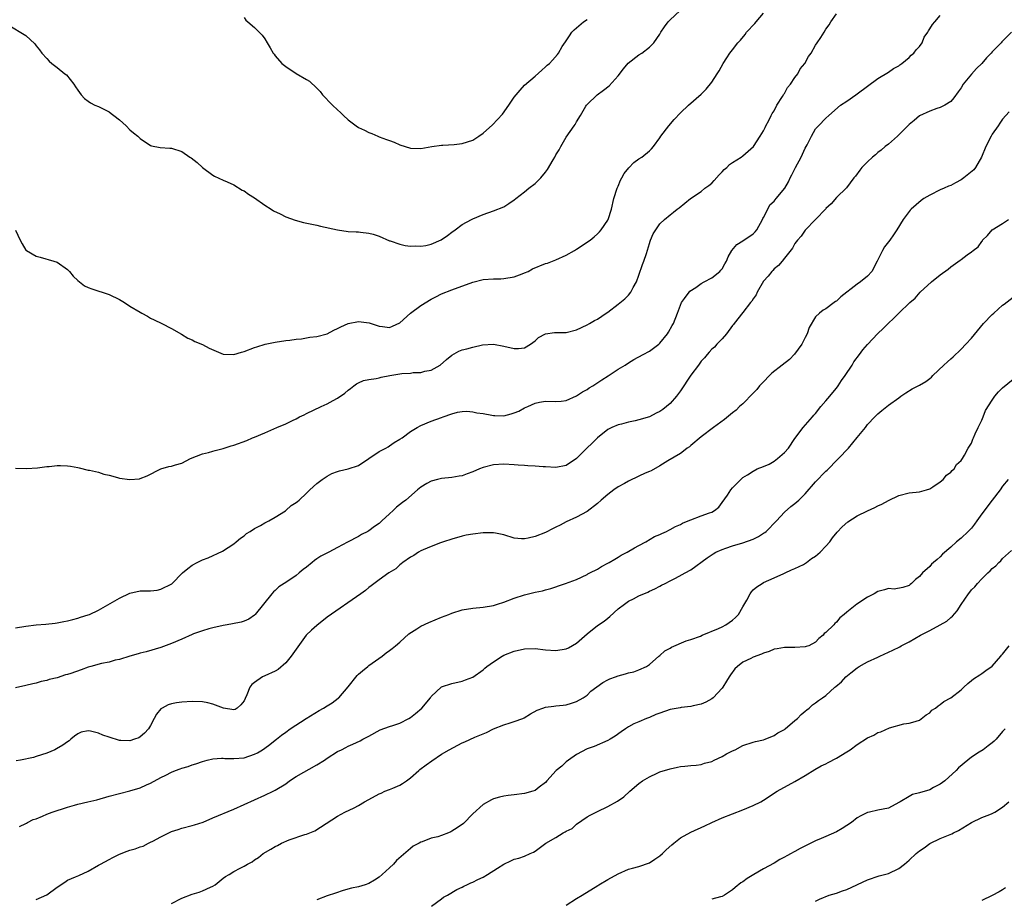
# Model space of a CAD drawing. Units: inches. Extents: x 2616000 to 2619000, y 1539000 to 1540764.
# Drawn here: x 2616440 to 2616629, y 1539662 to 1539831 of the extents above; entities that cross this region are included whole.
import ezdxf

# ---------------------------------------------------------------- set-up
doc = ezdxf.new("R2010")
doc.units = ezdxf.units.IN
doc.header["$MEASUREMENT"] = 0
doc.layers.add('LD26161539_10ft', color=93, linetype='Continuous')

msp = doc.modelspace()

# ---------------------------------------------------------------- linework, layer by layer
at = {"layer": 'LD26161539_10ft'}
for points, elevation in [([(2616437.56, 1539830.44), (2616441, 1539828.41), (2616442.75, 1539826.75), (2616443, 1539826.37), (2616443.62, 1539825.62), (2616444.09, 1539825), (2616445, 1539823.93), (2616445.45, 1539823.45), (2616445.96, 1539823), (2616447, 1539822.24), (2616448.5, 1539821), (2616448.79, 1539820.79), (2616450.22, 1539819), (2616450.54, 1539818.54), (2616451, 1539817.84), (2616451.64, 1539817), (2616452.28, 1539816.28), (2616453, 1539815.75), (2616453.41, 1539815.41), (2616454.29, 1539815), (2616455, 1539814.7), (2616456.14, 1539814.14), (2616457, 1539813.68), (2616457.41, 1539813.41), (2616457.95, 1539813), (2616459, 1539812.13), (2616460.28, 1539811), (2616461, 1539810.24), (2616461.68, 1539809.68), (2616462.55, 1539809), (2616462.79, 1539808.79), (2616463, 1539808.54), (2616465, 1539807.24), (2616465.18, 1539807.18), (2616466.87, 1539806.87), (2616468.72, 1539806.72), (2616469, 1539806.73), (2616471, 1539806.07), (2616472.57, 1539805), (2616472.83, 1539804.83), (2616473.97, 1539803.97), (2616475, 1539802.99), (2616477, 1539801.54), (2616477.32, 1539801.32), (2616479, 1539800.56), (2616479.75, 1539800.25), (2616481, 1539799.66), (2616482.65, 1539798.65), (2616483, 1539798.49), (2616483.84, 1539797.84), (2616485, 1539797.13), (2616487, 1539795.77), (2616488.21, 1539795), (2616488.68, 1539794.68), (2616489.92, 1539794.08), (2616491, 1539793.53), (2616492.84, 1539792.84), (2616494.42, 1539792.42), (2616496.06, 1539792.06), (2616497, 1539791.9), (2616497.72, 1539791.72), (2616501, 1539791), (2616503, 1539790.71), (2616504.59, 1539790.59), (2616505, 1539790.6), (2616505.42, 1539790.58), (2616507, 1539790.36), (2616507.86, 1539790.14), (2616509, 1539789.77), (2616511, 1539788.91), (2616511.12, 1539788.88), (2616513, 1539788.22), (2616513.98, 1539787.98), (2616515, 1539787.88), (2616516.07, 1539787.93), (2616517, 1539787.86), (2616518, 1539788), (2616519, 1539788.22), (2616520.93, 1539789.07), (2616522.12, 1539789.88), (2616523, 1539790.58), (2616523.6, 1539791), (2616525, 1539792.05), (2616526.76, 1539793), (2616527, 1539793.14), (2616529, 1539793.95), (2616531, 1539794.63), (2616533, 1539795.45), (2616533.96, 1539796.04), (2616535, 1539796.75), (2616535.3, 1539797), (2616537, 1539798.32), (2616537.81, 1539799), (2616539, 1539799.94), (2616540.1, 1539801), (2616541, 1539802.07), (2616541.41, 1539802.59), (2616542.47, 1539804.47), (2616542.78, 1539805), (2616543, 1539805.41), (2616543.62, 1539806.38), (2616543.99, 1539807), (2616545, 1539808.84), (2616546.5, 1539811), (2616546.72, 1539811.28), (2616547, 1539811.8), (2616547.78, 1539813), (2616548.77, 1539814.77), (2616548.91, 1539815), (2616549, 1539815.11), (2616550.97, 1539817), (2616552.16, 1539817.84), (2616553.27, 1539818.73), (2616555, 1539820.62), (2616556.02, 1539821.98), (2616556.93, 1539823.07), (2616559, 1539824.64), (2616559.53, 1539825), (2616561, 1539826.13), (2616561.89, 1539827), (2616563, 1539828.67), (2616563.24, 1539829), (2616563.94, 1539830.06), (2616564.65, 1539831), (2616565, 1539831.39), (2616566.86, 1539833.14)], 9610), ([(2616439, 1539790.93), (2616439.87, 1539789), (2616440.31, 1539788.31), (2616441, 1539787.12), (2616441.12, 1539787), (2616443, 1539785.94), (2616443.76, 1539785.76), (2616446.35, 1539785), (2616447, 1539784.78), (2616449, 1539783.37), (2616449.37, 1539783), (2616450.1, 1539782.1), (2616451, 1539781.24), (2616452.26, 1539780.26), (2616453, 1539779.9), (2616453.66, 1539779.66), (2616457, 1539778.58), (2616459, 1539777.58), (2616459.96, 1539777), (2616461, 1539776.33), (2616463, 1539775.15), (2616463.34, 1539775), (2616464.41, 1539774.41), (2616465, 1539774.03), (2616465.71, 1539773.71), (2616467.16, 1539773), (2616469, 1539772.03), (2616470.94, 1539770.94), (2616472.18, 1539770.18), (2616473, 1539769.83), (2616473.52, 1539769.52), (2616475, 1539768.97), (2616476.27, 1539768.27), (2616479, 1539767.09), (2616481, 1539767), (2616482.52, 1539767.48), (2616483, 1539767.59), (2616485, 1539768.36), (2616485.48, 1539768.52), (2616487.05, 1539769), (2616489, 1539769.38), (2616491, 1539769.7), (2616491.79, 1539769.79), (2616493, 1539769.98), (2616494.06, 1539770.06), (2616495, 1539770.2), (2616495.67, 1539770.33), (2616497, 1539770.47), (2616499, 1539771.01), (2616500.3, 1539771.7), (2616501, 1539772), (2616501.64, 1539772.36), (2616503, 1539773), (2616505, 1539773.38), (2616507.09, 1539773.09), (2616509, 1539772.48), (2616509.61, 1539772.39), (2616511, 1539772.24), (2616511.56, 1539772.44), (2616513, 1539773.09), (2616515.05, 1539775), (2616517, 1539776.44), (2616519, 1539777.64), (2616519.88, 1539778.12), (2616521, 1539778.69), (2616523, 1539779.49), (2616527, 1539780.94), (2616529, 1539781.44), (2616531, 1539781.57), (2616532.43, 1539781.57), (2616533, 1539781.61), (2616535, 1539781.98), (2616536.53, 1539782.53), (2616537, 1539782.72), (2616537.65, 1539783), (2616538.53, 1539783.47), (2616541, 1539784.51), (2616541.38, 1539784.62), (2616542.37, 1539785), (2616543, 1539785.25), (2616545, 1539786.12), (2616546.57, 1539787), (2616547, 1539787.27), (2616549.59, 1539789), (2616550.36, 1539789.64), (2616551, 1539790.21), (2616551.38, 1539790.62), (2616551.7, 1539791), (2616553, 1539792.87), (2616553.06, 1539793), (2616553.72, 1539795), (2616554.19, 1539797), (2616554.82, 1539799), (2616555, 1539799.41), (2616555.45, 1539800.55), (2616555.72, 1539801), (2616556.17, 1539801.83), (2616557.04, 1539802.96), (2616558.03, 1539803.97), (2616559, 1539804.67), (2616559.54, 1539805), (2616561, 1539806.2), (2616561.42, 1539806.58), (2616561.8, 1539807), (2616563, 1539808.69), (2616563.2, 1539809), (2616564.72, 1539811), (2616565.78, 1539812.22), (2616567, 1539813.53), (2616568.55, 1539815), (2616571, 1539817.13), (2616571.92, 1539818.08), (2616573, 1539819.42), (2616574.03, 1539821), (2616574.44, 1539821.56), (2616575.18, 1539823), (2616575.93, 1539824.07), (2616576.48, 1539825), (2616577, 1539825.61), (2616578.05, 1539827), (2616578.52, 1539827.48), (2616579.44, 1539828.56), (2616579.73, 1539829), (2616581.3, 1539830.7), (2616581.54, 1539831), (2616583, 1539832.71)], 9600), ([(2616439, 1539745.15), (2616441.11, 1539745.11), (2616443.23, 1539745.23), (2616445, 1539745.45), (2616445.48, 1539745.48), (2616447, 1539745.65), (2616447.65, 1539745.65), (2616449, 1539745.6), (2616449.57, 1539745.57), (2616451, 1539745.26), (2616451.23, 1539745.23), (2616453, 1539744.79), (2616453.25, 1539744.75), (2616455, 1539744.38), (2616456.03, 1539744.03), (2616457, 1539743.83), (2616458.63, 1539743.38), (2616459, 1539743.26), (2616461, 1539742.95), (2616462.87, 1539743.13), (2616463, 1539743.16), (2616464.33, 1539743.67), (2616467, 1539745.04), (2616468.54, 1539745.46), (2616469, 1539745.55), (2616469.8, 1539745.79), (2616471, 1539746.11), (2616472.68, 1539747), (2616475, 1539747.89), (2616476.14, 1539748.14), (2616477, 1539748.41), (2616477.44, 1539748.56), (2616479, 1539748.96), (2616480.54, 1539749.46), (2616481, 1539749.58), (2616483.5, 1539750.5), (2616484.64, 1539751), (2616485, 1539751.14), (2616487, 1539751.97), (2616489.32, 1539753), (2616491, 1539753.67), (2616492.33, 1539754.33), (2616493, 1539754.62), (2616493.69, 1539755), (2616494.56, 1539755.44), (2616495, 1539755.68), (2616497.85, 1539757), (2616499, 1539757.5), (2616500.16, 1539758.16), (2616501, 1539758.6), (2616502.4, 1539759.6), (2616503, 1539760.17), (2616503.5, 1539760.5), (2616504.12, 1539761), (2616504.62, 1539761.38), (2616505, 1539761.6), (2616506.01, 1539761.99), (2616507, 1539762.22), (2616508.41, 1539762.41), (2616509, 1539762.54), (2616509.36, 1539762.64), (2616511.07, 1539763), (2616513, 1539763.31), (2616513.36, 1539763.36), (2616515, 1539763.45), (2616515.54, 1539763.54), (2616517, 1539763.56), (2616517.81, 1539763.81), (2616519, 1539764.03), (2616520.75, 1539765), (2616521.96, 1539766.04), (2616523, 1539766.86), (2616524.36, 1539767.64), (2616525, 1539767.91), (2616525.89, 1539768.11), (2616527, 1539768.46), (2616528.87, 1539768.87), (2616531, 1539769), (2616533, 1539768.61), (2616535, 1539768.17), (2616535.82, 1539768.18), (2616537, 1539768.29), (2616538.15, 1539769), (2616539, 1539769.65), (2616539.68, 1539770.32), (2616541, 1539770.99), (2616542.73, 1539771.27), (2616545, 1539771.28), (2616547, 1539771.76), (2616549, 1539772.73), (2616549.5, 1539773), (2616550.45, 1539773.55), (2616551, 1539773.83), (2616552.69, 1539775), (2616553, 1539775.19), (2616555, 1539776.68), (2616556.26, 1539777.74), (2616557, 1539778.45), (2616557.44, 1539779), (2616557.88, 1539779.88), (2616558.5, 1539781), (2616559, 1539782.3), (2616559.68, 1539784.32), (2616559.94, 1539785), (2616560.43, 1539786.43), (2616561, 1539788.36), (2616561.17, 1539788.83), (2616561.25, 1539789), (2616561.76, 1539790.24), (2616562.22, 1539791), (2616563, 1539792.18), (2616563.89, 1539793), (2616565, 1539793.91), (2616565.62, 1539794.38), (2616566.38, 1539795), (2616566.75, 1539795.25), (2616568.95, 1539797), (2616571, 1539798.4), (2616571.71, 1539799), (2616572.46, 1539799.54), (2616573, 1539800.01), (2616573.5, 1539800.5), (2616574.44, 1539801.56), (2616575, 1539802.13), (2616575.41, 1539802.59), (2616575.89, 1539803), (2616576.43, 1539803.57), (2616577, 1539803.97), (2616578.65, 1539805), (2616579, 1539805.26), (2616581.06, 1539807), (2616582.36, 1539809), (2616583, 1539810.07), (2616583.3, 1539810.7), (2616583.41, 1539811), (2616583.97, 1539812.03), (2616584.44, 1539813), (2616584.65, 1539813.35), (2616585, 1539813.87), (2616585.55, 1539815), (2616586.66, 1539816.66), (2616586.91, 1539817.09), (2616587, 1539817.2), (2616587.62, 1539818.38), (2616588.14, 1539819), (2616589, 1539820.28), (2616589.55, 1539821), (2616590.06, 1539821.95), (2616590.92, 1539823), (2616591.66, 1539824.34), (2616592.12, 1539825), (2616593, 1539826.54), (2616593.32, 1539827), (2616593.99, 1539828.01), (2616594.64, 1539829), (2616595, 1539829.59), (2616595.58, 1539830.42), (2616595.94, 1539831), (2616597, 1539832.57)], 9590), ([(2616439, 1539714.45), (2616441, 1539714.74), (2616443, 1539715), (2616444.85, 1539715.15), (2616446.66, 1539715.34), (2616447, 1539715.39), (2616448.32, 1539715.68), (2616449, 1539715.8), (2616450.06, 1539716.06), (2616451, 1539716.33), (2616451.51, 1539716.49), (2616453, 1539716.92), (2616453.23, 1539717), (2616455, 1539717.81), (2616459, 1539720.14), (2616461, 1539721.08), (2616463, 1539721.53), (2616464.46, 1539721.54), (2616465, 1539721.57), (2616466.29, 1539721.71), (2616467, 1539721.85), (2616469.07, 1539722.93), (2616471.16, 1539725), (2616472.15, 1539725.85), (2616473, 1539726.48), (2616473.95, 1539727), (2616475, 1539727.54), (2616476.08, 1539727.92), (2616478.82, 1539729.18), (2616481, 1539730.62), (2616481.48, 1539731), (2616482.31, 1539731.69), (2616483, 1539732.17), (2616483.44, 1539732.56), (2616484.16, 1539733), (2616485, 1539733.55), (2616486.13, 1539734.13), (2616487, 1539734.62), (2616487.23, 1539734.77), (2616487.73, 1539735), (2616489, 1539735.71), (2616490.95, 1539736.95), (2616491.02, 1539737), (2616492.05, 1539737.95), (2616493, 1539738.52), (2616493.25, 1539738.75), (2616493.58, 1539739), (2616495, 1539740.34), (2616495.63, 1539741), (2616497, 1539742.23), (2616498, 1539743), (2616499, 1539743.62), (2616499.9, 1539744.1), (2616501, 1539744.5), (2616501.38, 1539744.62), (2616503.03, 1539745), (2616505, 1539745.7), (2616507, 1539747), (2616509, 1539748.38), (2616510.25, 1539749), (2616510.71, 1539749.29), (2616511, 1539749.45), (2616511.91, 1539750.09), (2616513, 1539750.72), (2616513.41, 1539751), (2616515, 1539752.2), (2616516.32, 1539753), (2616517, 1539753.37), (2616519, 1539754.18), (2616521, 1539754.88), (2616521.29, 1539755), (2616523, 1539755.58), (2616524.1, 1539755.9), (2616525, 1539756.06), (2616525.88, 1539756.12), (2616527, 1539756), (2616527.81, 1539755.81), (2616529, 1539755.65), (2616530.68, 1539755.32), (2616531, 1539755.27), (2616531.29, 1539755.29), (2616533, 1539755.2), (2616534.42, 1539755.58), (2616535, 1539755.79), (2616535.85, 1539756.15), (2616537, 1539756.77), (2616537.61, 1539757), (2616539, 1539757.65), (2616539.87, 1539757.87), (2616541, 1539758.04), (2616543, 1539758), (2616544.04, 1539758.04), (2616545, 1539758.18), (2616547, 1539759.05), (2616548.14, 1539759.86), (2616549, 1539760.29), (2616549.42, 1539760.58), (2616550.14, 1539761), (2616551.85, 1539762.15), (2616553.08, 1539762.92), (2616555, 1539764.17), (2616556.35, 1539765), (2616557, 1539765.43), (2616558.03, 1539766.03), (2616559.81, 1539767), (2616561, 1539767.69), (2616561.79, 1539768.21), (2616562.8, 1539769), (2616563, 1539769.18), (2616564.51, 1539771), (2616564.71, 1539771.29), (2616565.41, 1539772.59), (2616565.65, 1539773), (2616566.45, 1539775), (2616567, 1539776.51), (2616567.2, 1539777), (2616567.77, 1539777.77), (2616568.64, 1539779), (2616568.8, 1539779.2), (2616569.94, 1539779.94), (2616571, 1539780.68), (2616571.55, 1539781), (2616573, 1539781.8), (2616574.56, 1539783), (2616574.77, 1539783.23), (2616575, 1539783.51), (2616575.56, 1539784.44), (2616575.85, 1539785), (2616576.19, 1539785.81), (2616576.9, 1539787), (2616577.83, 1539788.17), (2616579, 1539788.89), (2616581, 1539790.26), (2616581.37, 1539790.63), (2616581.67, 1539791), (2616582.8, 1539793), (2616582.85, 1539793.15), (2616583, 1539793.39), (2616583.79, 1539795), (2616584.2, 1539795.8), (2616585, 1539796.53), (2616585.21, 1539796.79), (2616585.42, 1539797), (2616587.07, 1539799), (2616587.76, 1539800.24), (2616588.09, 1539801), (2616588.42, 1539801.58), (2616589.1, 1539803), (2616590.25, 1539805), (2616591, 1539806.74), (2616591.38, 1539807.38), (2616592.18, 1539809), (2616593, 1539810.46), (2616593.55, 1539811), (2616595, 1539812.5), (2616595.52, 1539813), (2616597.8, 1539815), (2616599, 1539815.78), (2616600.74, 1539817), (2616601, 1539817.16), (2616605, 1539820.11), (2616607, 1539821.33), (2616607.99, 1539822.01), (2616609, 1539822.55), (2616609.24, 1539822.76), (2616609.57, 1539823), (2616611, 1539824.15), (2616611.41, 1539824.59), (2616611.9, 1539825), (2616612.37, 1539825.63), (2616613, 1539826.26), (2616613.52, 1539827), (2616613.92, 1539828.08), (2616614.58, 1539829), (2616614.7, 1539829.3), (2616615, 1539829.65), (2616615.47, 1539830.53), (2616615.92, 1539831), (2616617, 1539832.21)], 9580), ([(2616483, 1539831.84), (2616483.35, 1539831.35), (2616483.74, 1539831), (2616485, 1539829.93), (2616485.9, 1539829), (2616486.48, 1539828.48), (2616487, 1539827.73), (2616487.44, 1539827), (2616488.02, 1539826.02), (2616488.58, 1539825), (2616488.78, 1539824.78), (2616489, 1539824.48), (2616490.23, 1539823), (2616491, 1539822.4), (2616493, 1539821.09), (2616495, 1539819.95), (2616495.58, 1539819.58), (2616497, 1539818.27), (2616497.61, 1539817.61), (2616498.06, 1539817), (2616498.51, 1539816.51), (2616499.52, 1539815.52), (2616500.03, 1539815), (2616501, 1539814.08), (2616501.58, 1539813.58), (2616502.11, 1539813), (2616503, 1539812.17), (2616504.55, 1539811), (2616505, 1539810.71), (2616506.18, 1539810.18), (2616507, 1539809.75), (2616507.56, 1539809.56), (2616508.75, 1539809), (2616509, 1539808.89), (2616510.41, 1539808.41), (2616511, 1539808.16), (2616511.86, 1539807.86), (2616513, 1539807.36), (2616515, 1539806.74), (2616517, 1539806.66), (2616519.15, 1539807), (2616521, 1539807.27), (2616521.27, 1539807.27), (2616523.44, 1539807.44), (2616525, 1539807.63), (2616527, 1539808.28), (2616528.16, 1539809), (2616529, 1539809.57), (2616530.79, 1539811.21), (2616532.72, 1539813.28), (2616533.97, 1539815), (2616535, 1539816.5), (2616535.36, 1539817), (2616536.12, 1539817.88), (2616537, 1539818.85), (2616539, 1539820.58), (2616540.31, 1539821.69), (2616541, 1539822.33), (2616541.33, 1539822.67), (2616541.75, 1539823), (2616542.39, 1539823.61), (2616543.29, 1539824.71), (2616543.49, 1539825), (2616544.24, 1539826.24), (2616544.86, 1539827.14), (2616545.65, 1539828.35), (2616546.1, 1539829), (2616546.51, 1539829.49), (2616548.33, 1539831), (2616549, 1539831.43)], 9620), ([(2616630.73, 1539829), (2616629, 1539827.29), (2616628.84, 1539827.16), (2616628.72, 1539827), (2616627, 1539825.22), (2616626.82, 1539825), (2616625.92, 1539824.08), (2616625.02, 1539823), (2616623.97, 1539822.03), (2616623, 1539820.92), (2616621.38, 1539819), (2616621, 1539818.31), (2616620.43, 1539817.57), (2616619.59, 1539816.41), (2616619, 1539815.67), (2616617.87, 1539815), (2616617, 1539814.51), (2616616.32, 1539814.32), (2616615, 1539813.86), (2616613, 1539812.93), (2616611.99, 1539812.01), (2616611, 1539811.27), (2616610.75, 1539811), (2616608.76, 1539809), (2616607, 1539807.5), (2616606.38, 1539807), (2616605.65, 1539806.35), (2616605, 1539805.85), (2616604.54, 1539805.46), (2616603.94, 1539805), (2616603, 1539804.1), (2616601.89, 1539803), (2616601.53, 1539802.47), (2616600.69, 1539801.31), (2616600.39, 1539801), (2616598.92, 1539799.08), (2616597, 1539797.19), (2616595.99, 1539796.01), (2616595, 1539795.13), (2616594.95, 1539795.05), (2616593.01, 1539792.99), (2616591, 1539790.92), (2616590.2, 1539789.8), (2616589.49, 1539789), (2616589, 1539788.39), (2616588.54, 1539787.46), (2616587, 1539785.52), (2616586.55, 1539785), (2616585.89, 1539784.11), (2616585, 1539783.47), (2616584.79, 1539783.21), (2616584.56, 1539783), (2616583.89, 1539782.11), (2616583, 1539781.1), (2616581.78, 1539779), (2616581.53, 1539778.47), (2616581, 1539777.75), (2616580.73, 1539777.27), (2616580.5, 1539777), (2616579, 1539775.07), (2616577.31, 1539773), (2616577.19, 1539772.81), (2616577, 1539772.58), (2616575.88, 1539771), (2616575, 1539770.01), (2616574.02, 1539769), (2616573.54, 1539768.46), (2616573, 1539768.05), (2616572.53, 1539767.47), (2616572.1, 1539767), (2616571.62, 1539766.38), (2616571, 1539765.72), (2616570.48, 1539765), (2616568.98, 1539763.02), (2616567, 1539760.05), (2616566.22, 1539759), (2616565, 1539757.57), (2616564.32, 1539757), (2616563.57, 1539756.43), (2616563, 1539756.05), (2616562.29, 1539755.71), (2616561, 1539755.06), (2616559, 1539754.46), (2616558.27, 1539754.27), (2616557, 1539754.03), (2616555.65, 1539753.65), (2616555, 1539753.51), (2616553.81, 1539753), (2616553, 1539752.58), (2616551, 1539750.98), (2616550.01, 1539749.99), (2616548.97, 1539749), (2616547, 1539746.99), (2616545, 1539745.69), (2616543, 1539745.3), (2616541, 1539745.39), (2616540.56, 1539745.44), (2616539, 1539745.55), (2616537.62, 1539745.62), (2616537, 1539745.68), (2616535.75, 1539745.75), (2616535, 1539745.81), (2616533, 1539745.91), (2616531, 1539745.81), (2616529, 1539745.31), (2616528.3, 1539745), (2616527, 1539744.48), (2616525.91, 1539744.09), (2616525, 1539743.71), (2616524.39, 1539743.61), (2616523, 1539743.33), (2616521, 1539743.17), (2616520.24, 1539743), (2616519, 1539742.67), (2616518.18, 1539742.18), (2616517, 1539741.5), (2616516.35, 1539741), (2616514.13, 1539739), (2616513.47, 1539738.53), (2616512.35, 1539737.65), (2616511.71, 1539737), (2616511, 1539736.39), (2616509.54, 1539735), (2616509.24, 1539734.76), (2616509, 1539734.54), (2616508.08, 1539733.92), (2616507, 1539733.1), (2616506.83, 1539733), (2616505.6, 1539732.4), (2616505, 1539732.02), (2616502.89, 1539730.89), (2616501, 1539729.92), (2616499.29, 1539729), (2616497.75, 1539728.25), (2616497, 1539727.7), (2616496.58, 1539727.42), (2616496.08, 1539727), (2616495, 1539726.13), (2616494.35, 1539725.65), (2616493.61, 1539725), (2616493, 1539724.54), (2616491, 1539723.19), (2616490.74, 1539723), (2616489.69, 1539722.3), (2616489, 1539721.64), (2616488.66, 1539721.34), (2616488.36, 1539721), (2616485.15, 1539717), (2616485, 1539716.85), (2616483.88, 1539716.12), (2616483, 1539715.74), (2616482.44, 1539715.56), (2616480.79, 1539715.21), (2616479.72, 1539715), (2616479, 1539714.88), (2616477, 1539714.44), (2616476.24, 1539714.24), (2616475, 1539713.87), (2616473.27, 1539713.27), (2616473, 1539713.16), (2616471, 1539712.29), (2616469, 1539711.4), (2616467, 1539710.66), (2616464.15, 1539709.85), (2616463, 1539709.58), (2616462.59, 1539709.41), (2616461, 1539709.01), (2616459, 1539708.37), (2616458.21, 1539708.21), (2616457, 1539707.86), (2616455.56, 1539707.56), (2616453.49, 1539707), (2616453, 1539706.85), (2616451.62, 1539706.38), (2616449.66, 1539705.66), (2616449, 1539705.45), (2616448.63, 1539705.37), (2616447, 1539704.83), (2616445.51, 1539704.49), (2616445, 1539704.31), (2616443.91, 1539704.09), (2616443, 1539703.8), (2616442.34, 1539703.66), (2616441, 1539703.32), (2616439, 1539702.91)], 9570), ([(2616630.27, 1539813.73), (2616629, 1539812.29), (2616628.48, 1539811.52), (2616628.17, 1539811), (2616627, 1539809.41), (2616626.77, 1539809), (2616625.76, 1539807), (2616624.96, 1539805), (2616623.79, 1539803), (2616623.44, 1539802.56), (2616621.5, 1539801), (2616621, 1539800.63), (2616619.94, 1539800.06), (2616619, 1539799.54), (2616618.61, 1539799.39), (2616617.74, 1539799), (2616617, 1539798.69), (2616615, 1539797.7), (2616613.85, 1539797), (2616613.34, 1539796.66), (2616611.41, 1539795), (2616611.21, 1539794.79), (2616611, 1539794.51), (2616609.88, 1539793), (2616608.65, 1539791), (2616607.97, 1539790.03), (2616607.3, 1539789), (2616606.26, 1539787.74), (2616605.85, 1539787), (2616604.88, 1539785), (2616603.83, 1539783), (2616603, 1539782.12), (2616601.67, 1539781), (2616601, 1539780.56), (2616597.87, 1539778.13), (2616597, 1539777.3), (2616596.81, 1539777.19), (2616596.55, 1539777), (2616595, 1539775.8), (2616594.45, 1539775.55), (2616593.75, 1539775), (2616593, 1539774.24), (2616591.79, 1539772.21), (2616591.38, 1539771), (2616591, 1539770.32), (2616590.35, 1539769), (2616588.93, 1539767.07), (2616587.96, 1539766.04), (2616586.54, 1539765), (2616584.59, 1539763.41), (2616584.13, 1539763), (2616583, 1539761.78), (2616582.23, 1539761), (2616581.69, 1539760.31), (2616581, 1539759.56), (2616579, 1539757.56), (2616578.38, 1539757), (2616577.68, 1539756.32), (2616577, 1539755.83), (2616575.46, 1539754.54), (2616573.35, 1539753), (2616571, 1539751.21), (2616569, 1539749.53), (2616568.72, 1539749.28), (2616568.26, 1539749), (2616567.6, 1539748.4), (2616567, 1539747.99), (2616564.58, 1539746.58), (2616563, 1539745.61), (2616561.35, 1539744.65), (2616561, 1539744.52), (2616560.17, 1539744.17), (2616559, 1539743.59), (2616557, 1539742.66), (2616556.22, 1539742.22), (2616555, 1539741.57), (2616554.17, 1539741), (2616553, 1539740.11), (2616551.73, 1539739), (2616551, 1539738.34), (2616549, 1539736.81), (2616547, 1539735.71), (2616545, 1539734.8), (2616543.81, 1539734.19), (2616543, 1539733.81), (2616542.47, 1539733.53), (2616541, 1539732.81), (2616539, 1539731.98), (2616537.66, 1539731.66), (2616537, 1539731.53), (2616536.41, 1539731.59), (2616535, 1539731.68), (2616533, 1539732.3), (2616531.36, 1539732.64), (2616531, 1539732.73), (2616529.29, 1539732.71), (2616529, 1539732.72), (2616527, 1539732.46), (2616525.75, 1539732.25), (2616525, 1539732.07), (2616523, 1539731.52), (2616521.35, 1539731), (2616520.81, 1539730.81), (2616519, 1539730.1), (2616517.46, 1539729.46), (2616517, 1539729.24), (2616516.57, 1539729), (2616515.64, 1539728.36), (2616515, 1539728.01), (2616513.54, 1539727), (2616513.25, 1539726.75), (2616513, 1539726.56), (2616512.21, 1539725.79), (2616510.85, 1539725), (2616509, 1539723.7), (2616507.47, 1539722.53), (2616507, 1539722.21), (2616506.36, 1539721.64), (2616505.49, 1539721), (2616499, 1539716.47), (2616497, 1539714.92), (2616495.98, 1539714.02), (2616494.96, 1539713), (2616493, 1539710.36), (2616492.09, 1539709), (2616491, 1539707.73), (2616489.56, 1539706.44), (2616489, 1539706.13), (2616487, 1539705.19), (2616486.51, 1539705), (2616485, 1539703.93), (2616484.47, 1539703.53), (2616484.13, 1539703), (2616483.54, 1539701.54), (2616483.18, 1539700.82), (2616483, 1539700.4), (2616482.4, 1539699.6), (2616481.67, 1539699), (2616481.25, 1539698.75), (2616481, 1539698.66), (2616479.04, 1539698.96), (2616477, 1539699.78), (2616476.02, 1539700.02), (2616475, 1539700.19), (2616473, 1539700.24), (2616471, 1539700.14), (2616470.01, 1539699.99), (2616469, 1539699.82), (2616468.4, 1539699.6), (2616467.21, 1539699), (2616467, 1539698.85), (2616466.14, 1539697.86), (2616465.71, 1539697), (2616465, 1539695.67), (2616464.62, 1539695), (2616463.85, 1539694.15), (2616463, 1539693.45), (2616462.71, 1539693.29), (2616461.93, 1539693), (2616461, 1539692.69), (2616459.26, 1539692.74), (2616459, 1539692.74), (2616457, 1539693.4), (2616455.81, 1539693.81), (2616455, 1539694.21), (2616453.42, 1539694.58), (2616453, 1539694.62), (2616451.66, 1539694.34), (2616451, 1539694.05), (2616450.37, 1539693.63), (2616449.64, 1539693), (2616449.3, 1539692.7), (2616449, 1539692.52), (2616448.13, 1539691.87), (2616446.86, 1539691.14), (2616446.55, 1539691), (2616445, 1539690.35), (2616443, 1539689.72), (2616442.47, 1539689.53), (2616439.96, 1539689), (2616439.15, 1539688.85)], 9560), ([(2616439.76, 1539676.24), (2616441, 1539676.8), (2616441.11, 1539676.89), (2616441.3, 1539677), (2616442.43, 1539677.57), (2616443, 1539677.73), (2616444.2, 1539678.2), (2616445, 1539678.57), (2616446.04, 1539679), (2616449, 1539679.96), (2616450.34, 1539680.34), (2616451, 1539680.52), (2616452.95, 1539680.95), (2616454.64, 1539681.36), (2616457, 1539682.05), (2616461, 1539683.06), (2616463, 1539683.65), (2616464.24, 1539684.24), (2616465, 1539684.55), (2616467, 1539685.67), (2616467.93, 1539686.07), (2616469, 1539686.68), (2616469.81, 1539687), (2616470.69, 1539687.31), (2616471, 1539687.46), (2616472.23, 1539687.77), (2616473, 1539688.08), (2616473.73, 1539688.27), (2616475, 1539688.76), (2616475.87, 1539689), (2616477, 1539689.26), (2616478.63, 1539689.37), (2616479, 1539689.35), (2616479.31, 1539689.31), (2616481, 1539689.29), (2616483, 1539689.46), (2616485, 1539690.13), (2616485.58, 1539690.42), (2616486.54, 1539691), (2616487, 1539691.32), (2616487.97, 1539692.03), (2616489, 1539692.83), (2616489.25, 1539693), (2616490.21, 1539693.79), (2616491, 1539694.4), (2616491.89, 1539695), (2616494.97, 1539697.03), (2616497.44, 1539698.56), (2616498.3, 1539699), (2616499, 1539699.46), (2616499.96, 1539700.04), (2616501.12, 1539700.88), (2616501.24, 1539701), (2616503, 1539703.12), (2616504.73, 1539705.27), (2616505, 1539705.53), (2616505.8, 1539706.2), (2616506.8, 1539707), (2616507, 1539707.18), (2616509.57, 1539709), (2616510.35, 1539709.65), (2616511, 1539710.06), (2616511.51, 1539710.49), (2616512.17, 1539711), (2616513, 1539711.7), (2616514.71, 1539713.29), (2616516.23, 1539714.23), (2616517, 1539714.74), (2616518.54, 1539715.46), (2616521, 1539716.47), (2616522.43, 1539717), (2616523, 1539717.24), (2616525, 1539717.89), (2616527, 1539718.22), (2616529, 1539718.39), (2616531, 1539718.75), (2616531.79, 1539719), (2616533, 1539719.41), (2616535, 1539720.14), (2616537, 1539720.78), (2616537.75, 1539721), (2616538.76, 1539721.24), (2616539, 1539721.28), (2616540.41, 1539721.59), (2616541, 1539721.76), (2616542.01, 1539721.99), (2616543, 1539722.35), (2616543.51, 1539722.49), (2616544.89, 1539723), (2616547, 1539723.75), (2616549, 1539724.69), (2616549.19, 1539724.81), (2616549.53, 1539725), (2616551, 1539725.75), (2616551.77, 1539726.23), (2616553, 1539726.85), (2616553.26, 1539727), (2616554.33, 1539727.67), (2616555, 1539728.05), (2616555.58, 1539728.42), (2616556.75, 1539729), (2616558.14, 1539729.86), (2616559, 1539730.29), (2616560.31, 1539731), (2616562.01, 1539731.99), (2616563, 1539732.4), (2616563.39, 1539732.61), (2616564.29, 1539733), (2616564.76, 1539733.24), (2616565, 1539733.33), (2616566.06, 1539733.94), (2616567, 1539734.35), (2616567.41, 1539734.59), (2616568.45, 1539735), (2616569, 1539735.24), (2616571, 1539735.96), (2616572.57, 1539736.57), (2616573, 1539736.71), (2616573.57, 1539737), (2616574.37, 1539737.63), (2616575, 1539738.54), (2616576.03, 1539739.97), (2616576.68, 1539741), (2616577, 1539741.36), (2616578.58, 1539743), (2616578.81, 1539743.19), (2616579, 1539743.34), (2616579.88, 1539743.88), (2616581, 1539744.6), (2616581.78, 1539745), (2616583, 1539745.49), (2616584.05, 1539745.95), (2616585, 1539746.49), (2616585.69, 1539747), (2616587, 1539748.14), (2616587.77, 1539749), (2616589, 1539750.86), (2616590.63, 1539753), (2616592.41, 1539755), (2616592.67, 1539755.33), (2616593, 1539755.68), (2616594.02, 1539757), (2616595, 1539758.09), (2616595.71, 1539759), (2616596.29, 1539759.71), (2616597, 1539760.53), (2616597.34, 1539761), (2616597.99, 1539762.01), (2616598.72, 1539763), (2616600.05, 1539765), (2616600.38, 1539765.62), (2616601.48, 1539767), (2616602.1, 1539767.9), (2616603, 1539768.92), (2616605, 1539771.07), (2616606, 1539772), (2616609, 1539774.95), (2616611.15, 1539777), (2616612.14, 1539777.86), (2616613.1, 1539779), (2616615.29, 1539781), (2616617, 1539782.34), (2616618.54, 1539783.46), (2616619, 1539783.86), (2616620.84, 1539785.16), (2616621, 1539785.3), (2616622.19, 1539786.19), (2616623, 1539786.75), (2616623.31, 1539787), (2616624.29, 1539787.71), (2616625, 1539788.78), (2616625.1, 1539788.9), (2616625.14, 1539789), (2616626.07, 1539789.93), (2616626.96, 1539791), (2616629, 1539792.23), (2616630.15, 1539793)], 9550), ([(2616443, 1539662.17), (2616445, 1539663.09), (2616447, 1539664.57), (2616448.47, 1539665.53), (2616449, 1539665.89), (2616450.56, 1539666.56), (2616451.2, 1539666.8), (2616453, 1539667.61), (2616455, 1539668.78), (2616455.33, 1539669), (2616457, 1539669.86), (2616457.74, 1539670.26), (2616459, 1539670.89), (2616460.5, 1539671.5), (2616461, 1539671.67), (2616462.04, 1539671.96), (2616463, 1539672.29), (2616463.55, 1539672.45), (2616464.58, 1539673), (2616465, 1539673.19), (2616465.43, 1539673.43), (2616467, 1539674.24), (2616468.5, 1539675), (2616469, 1539675.24), (2616470.34, 1539675.66), (2616471, 1539675.9), (2616473, 1539676.4), (2616473.44, 1539676.56), (2616475.09, 1539677.09), (2616477, 1539677.87), (2616481, 1539679.56), (2616485, 1539681.36), (2616487, 1539682.24), (2616488.61, 1539683), (2616489, 1539683.19), (2616491, 1539684.46), (2616491.75, 1539685), (2616493, 1539685.82), (2616497, 1539688.07), (2616498.48, 1539689), (2616499, 1539689.37), (2616501, 1539690.64), (2616501.73, 1539691), (2616502.56, 1539691.44), (2616503, 1539691.66), (2616503.94, 1539692.06), (2616505.31, 1539692.69), (2616505.84, 1539693), (2616506.62, 1539693.38), (2616507, 1539693.6), (2616509.21, 1539694.79), (2616511, 1539695.46), (2616511.64, 1539695.64), (2616513, 1539696.12), (2616514.7, 1539697), (2616515, 1539697.17), (2616516.01, 1539697.99), (2616517.18, 1539699), (2616518.87, 1539701), (2616519, 1539701.21), (2616521, 1539703.12), (2616523, 1539703.72), (2616525, 1539704.15), (2616525.59, 1539704.41), (2616527, 1539704.97), (2616529, 1539706.33), (2616529.34, 1539706.66), (2616529.75, 1539707), (2616531, 1539707.89), (2616532.7, 1539709), (2616533, 1539709.16), (2616535, 1539709.94), (2616537, 1539710.38), (2616539, 1539710.44), (2616541, 1539710.22), (2616543, 1539710.06), (2616545, 1539710.37), (2616545.44, 1539710.57), (2616547, 1539711.51), (2616549, 1539713.31), (2616551, 1539714.86), (2616552.28, 1539715.72), (2616553, 1539716.3), (2616553.41, 1539716.59), (2616555, 1539718.08), (2616556.19, 1539719), (2616557, 1539719.56), (2616557.97, 1539720.03), (2616559, 1539720.58), (2616560.68, 1539721.32), (2616561, 1539721.5), (2616562.05, 1539721.95), (2616563, 1539722.47), (2616563.37, 1539722.63), (2616564.04, 1539723), (2616565, 1539723.47), (2616566.01, 1539724.01), (2616567.33, 1539724.67), (2616567.87, 1539725), (2616569, 1539725.63), (2616572.12, 1539727.88), (2616573.3, 1539728.7), (2616573.82, 1539729), (2616575, 1539729.52), (2616575.74, 1539729.75), (2616577, 1539730.21), (2616579, 1539730.78), (2616581, 1539731.48), (2616581.99, 1539732.01), (2616583, 1539732.64), (2616583.21, 1539732.79), (2616583.46, 1539733), (2616585.45, 1539735), (2616587, 1539736.7), (2616588.25, 1539737.75), (2616589, 1539738.33), (2616589.77, 1539739), (2616591, 1539740.21), (2616593, 1539742.5), (2616595, 1539744.57), (2616595.23, 1539744.77), (2616595.46, 1539745), (2616597, 1539746.61), (2616597.4, 1539747), (2616599.35, 1539749), (2616601, 1539751.08), (2616602.58, 1539753), (2616603, 1539753.54), (2616604.43, 1539755), (2616605, 1539755.61), (2616605.72, 1539756.28), (2616607, 1539757.25), (2616609, 1539758.69), (2616609.38, 1539759), (2616610.34, 1539759.66), (2616611.59, 1539760.41), (2616613, 1539761.11), (2616614.2, 1539761.8), (2616615, 1539762.39), (2616615.31, 1539762.69), (2616615.59, 1539763), (2616617.65, 1539765), (2616618.38, 1539765.62), (2616619, 1539766.21), (2616619.45, 1539766.55), (2616619.9, 1539767), (2616620.49, 1539767.51), (2616621, 1539768.06), (2616621.94, 1539769), (2616623, 1539770.17), (2616625.32, 1539773), (2616627, 1539774.74), (2616627.28, 1539775), (2616629, 1539776.5), (2616629.3, 1539776.7), (2616631, 1539778.08)], 9540), ([(2616469, 1539661.39), (2616471, 1539662.43), (2616473, 1539663.2), (2616474.38, 1539663.62), (2616475, 1539663.83), (2616476.55, 1539664.55), (2616477, 1539664.74), (2616477.42, 1539665), (2616479, 1539666.28), (2616479.42, 1539666.58), (2616480.11, 1539667), (2616481, 1539667.57), (2616482.21, 1539668.21), (2616483, 1539668.61), (2616483.68, 1539669), (2616484.54, 1539669.46), (2616485, 1539669.79), (2616485.74, 1539670.26), (2616486.65, 1539671), (2616488.14, 1539671.86), (2616489, 1539672.39), (2616489.42, 1539672.58), (2616490.18, 1539673), (2616491.69, 1539673.69), (2616494.67, 1539674.67), (2616495, 1539674.74), (2616496.64, 1539675.36), (2616501, 1539678.23), (2616502.38, 1539679), (2616504.16, 1539679.84), (2616505, 1539680.26), (2616506.2, 1539681), (2616507, 1539681.39), (2616509, 1539682.48), (2616509.35, 1539682.65), (2616510.1, 1539683), (2616511, 1539683.33), (2616511.62, 1539683.62), (2616513, 1539684.17), (2616513.51, 1539684.49), (2616514.24, 1539685), (2616515, 1539685.59), (2616516.66, 1539687), (2616516.83, 1539687.17), (2616518.07, 1539688.07), (2616519.13, 1539688.87), (2616521, 1539690.11), (2616522.44, 1539691), (2616524.11, 1539691.89), (2616525, 1539692.29), (2616525.51, 1539692.49), (2616527.39, 1539693.39), (2616529, 1539694.07), (2616529.68, 1539694.32), (2616531, 1539695), (2616533, 1539695.79), (2616534.18, 1539696.18), (2616535, 1539696.4), (2616536.65, 1539697), (2616536.9, 1539697.1), (2616538.13, 1539697.87), (2616539.41, 1539698.59), (2616540.51, 1539699), (2616541, 1539699.16), (2616542.6, 1539699.4), (2616543, 1539699.42), (2616544.42, 1539699.58), (2616545, 1539699.63), (2616546.04, 1539699.96), (2616547, 1539700.24), (2616548.25, 1539701), (2616549, 1539701.5), (2616549.76, 1539702.24), (2616552.07, 1539703.93), (2616553, 1539704.43), (2616553.39, 1539704.61), (2616554.49, 1539705), (2616555, 1539705.22), (2616556.42, 1539705.58), (2616557, 1539705.78), (2616558.01, 1539705.99), (2616559, 1539706.36), (2616560.47, 1539707), (2616561, 1539707.37), (2616562.81, 1539709), (2616563, 1539709.14), (2616563.98, 1539710.02), (2616565, 1539710.56), (2616565.26, 1539710.74), (2616568.09, 1539711.91), (2616569, 1539712.17), (2616570.87, 1539712.87), (2616571.14, 1539713), (2616574.31, 1539714.31), (2616575, 1539714.64), (2616575.72, 1539715), (2616577, 1539715.92), (2616577.6, 1539716.4), (2616578.17, 1539717), (2616579, 1539718.5), (2616579.76, 1539719.76), (2616580.4, 1539721), (2616580.64, 1539721.36), (2616581, 1539721.72), (2616581.68, 1539722.32), (2616582.72, 1539723), (2616583, 1539723.16), (2616585, 1539724.08), (2616586.87, 1539724.87), (2616587.15, 1539725), (2616588.37, 1539725.63), (2616589, 1539725.86), (2616590.65, 1539726.65), (2616591.27, 1539727), (2616592.24, 1539727.76), (2616593, 1539728.23), (2616593.91, 1539729), (2616595, 1539730.14), (2616595.72, 1539731), (2616596.27, 1539731.73), (2616597.17, 1539732.83), (2616598.11, 1539733.89), (2616599.18, 1539734.82), (2616601, 1539736), (2616603, 1539736.96), (2616604.41, 1539737.59), (2616605, 1539737.93), (2616605.76, 1539738.24), (2616607, 1539738.96), (2616609, 1539739.89), (2616611, 1539740.4), (2616613, 1539740.63), (2616614.32, 1539741), (2616615, 1539741.21), (2616615.56, 1539741.56), (2616617, 1539742.52), (2616617.56, 1539743), (2616618.22, 1539743.78), (2616619, 1539744.39), (2616619.29, 1539744.71), (2616619.64, 1539745), (2616620.15, 1539745.85), (2616621, 1539746.64), (2616621.25, 1539747), (2616621.65, 1539747.65), (2616622.38, 1539749), (2616623, 1539749.99), (2616623.26, 1539750.74), (2616623.37, 1539751), (2616623.73, 1539751.73), (2616624.27, 1539753), (2616625, 1539754.4), (2616625.25, 1539755), (2616625.73, 1539756.27), (2616627, 1539758.26), (2616627.52, 1539759), (2616628.19, 1539759.81), (2616629, 1539760.62), (2616631, 1539762.28)], 9530), ([(2616630.08, 1539743), (2616629, 1539741.67), (2616628.53, 1539741), (2616626.99, 1539739), (2616625, 1539736.35), (2616624.05, 1539735), (2616623.6, 1539734.4), (2616623, 1539733.62), (2616622.7, 1539733.3), (2616622.35, 1539733), (2616621, 1539731.71), (2616620.12, 1539731), (2616619, 1539729.96), (2616617.42, 1539728.58), (2616617, 1539728.13), (2616616.4, 1539727.6), (2616615.69, 1539727), (2616615.33, 1539726.67), (2616615, 1539726.26), (2616613.59, 1539725), (2616613, 1539724.3), (2616612.25, 1539723.75), (2616611.46, 1539723), (2616611.21, 1539722.79), (2616611, 1539722.57), (2616609.82, 1539722.18), (2616608.09, 1539721.91), (2616607, 1539722), (2616606.27, 1539721.73), (2616605, 1539721.43), (2616604.27, 1539721), (2616603, 1539720.36), (2616600.95, 1539719), (2616599, 1539717.43), (2616598.53, 1539717), (2616597.65, 1539716.35), (2616597, 1539715.51), (2616596.71, 1539715.29), (2616596.49, 1539715), (2616595, 1539713.53), (2616594.68, 1539713.32), (2616594.44, 1539713), (2616593.59, 1539712.41), (2616593, 1539711.69), (2616591.69, 1539711), (2616591.17, 1539710.83), (2616591, 1539710.76), (2616589, 1539710.67), (2616587.35, 1539710.65), (2616587, 1539710.67), (2616585.63, 1539710.37), (2616585, 1539710.31), (2616584.09, 1539709.91), (2616583, 1539709.59), (2616582.61, 1539709.39), (2616581, 1539708.77), (2616580.53, 1539708.53), (2616579, 1539707.82), (2616577.94, 1539707), (2616577.45, 1539706.55), (2616576.6, 1539705.4), (2616576.39, 1539705), (2616575.83, 1539704.17), (2616575.15, 1539703), (2616575, 1539702.81), (2616573.27, 1539701), (2616573, 1539700.77), (2616571.85, 1539700.15), (2616571, 1539699.74), (2616569.41, 1539699.41), (2616569, 1539699.3), (2616567.13, 1539699.13), (2616566.92, 1539699.08), (2616565, 1539698.74), (2616563, 1539698.05), (2616562.24, 1539697.76), (2616561, 1539697.19), (2616560.85, 1539697.15), (2616560.46, 1539697), (2616559, 1539696.35), (2616558.01, 1539695.99), (2616557, 1539695.38), (2616556.44, 1539695), (2616555.56, 1539694.44), (2616554.39, 1539693.61), (2616553.44, 1539693), (2616553, 1539692.76), (2616550.36, 1539691.64), (2616549, 1539691.18), (2616547, 1539690.1), (2616545.42, 1539689), (2616545, 1539688.66), (2616544.14, 1539687.86), (2616543.07, 1539687), (2616541.24, 1539685), (2616541, 1539684.71), (2616539.82, 1539683.82), (2616539, 1539683.17), (2616538.59, 1539683), (2616537, 1539682.58), (2616535, 1539682.3), (2616533.81, 1539682.19), (2616533, 1539682.06), (2616532.13, 1539681.87), (2616531, 1539681.54), (2616530.62, 1539681.38), (2616529, 1539680.46), (2616527, 1539678.65), (2616525.21, 1539676.79), (2616524.03, 1539675.97), (2616523, 1539675.3), (2616522.78, 1539675.22), (2616522.34, 1539675), (2616521, 1539674.52), (2616520.26, 1539674.26), (2616519, 1539673.95), (2616517.25, 1539673.25), (2616517, 1539673.19), (2616516.67, 1539673), (2616515.55, 1539672.45), (2616515, 1539672.02), (2616512.33, 1539669.67), (2616511.73, 1539669), (2616511, 1539668.28), (2616509.57, 1539667), (2616509, 1539666.51), (2616508.07, 1539665.93), (2616507, 1539665.25), (2616506.29, 1539665), (2616505, 1539664.61), (2616503.66, 1539664.34), (2616502.07, 1539663.93), (2616500.57, 1539663.43), (2616499, 1539662.87), (2616497, 1539662.12)], 9520), ([(2616519.1, 1539660.9), (2616521, 1539662.32), (2616521.4, 1539662.6), (2616522.14, 1539663), (2616523.92, 1539664.08), (2616525, 1539664.58), (2616525.27, 1539664.73), (2616525.9, 1539665), (2616526.62, 1539665.38), (2616527, 1539665.5), (2616527.96, 1539666.04), (2616529, 1539666.49), (2616529.83, 1539667), (2616531.75, 1539668.24), (2616533, 1539669.01), (2616534.36, 1539669.64), (2616535, 1539669.91), (2616535.85, 1539670.15), (2616537, 1539670.54), (2616538.09, 1539671), (2616538.69, 1539671.31), (2616539, 1539671.48), (2616541.06, 1539673), (2616543, 1539674.12), (2616544.43, 1539675), (2616544.82, 1539675.18), (2616545, 1539675.3), (2616546.15, 1539675.85), (2616547, 1539676.65), (2616549, 1539678.07), (2616549.62, 1539678.38), (2616551, 1539679.13), (2616553, 1539680.05), (2616554.9, 1539681.1), (2616556.09, 1539681.91), (2616557.27, 1539683), (2616559, 1539684.47), (2616559.7, 1539685), (2616561, 1539685.8), (2616562.48, 1539686.48), (2616563, 1539686.74), (2616565, 1539687.35), (2616566.39, 1539687.61), (2616567, 1539687.75), (2616567.83, 1539687.83), (2616569, 1539687.96), (2616570.04, 1539688.04), (2616571, 1539688.18), (2616571.61, 1539688.39), (2616573, 1539688.74), (2616573.49, 1539689), (2616575, 1539689.7), (2616575.82, 1539690.18), (2616577, 1539690.77), (2616577.5, 1539691), (2616579, 1539691.79), (2616581, 1539692.46), (2616581.43, 1539692.57), (2616583, 1539692.91), (2616583.28, 1539693), (2616585, 1539693.71), (2616585.76, 1539694.24), (2616587, 1539694.91), (2616587.13, 1539695), (2616589, 1539696.59), (2616589.54, 1539697), (2616590.22, 1539697.78), (2616591, 1539698.41), (2616591.31, 1539698.69), (2616591.74, 1539699), (2616592.38, 1539699.62), (2616593, 1539700.02), (2616593.55, 1539700.45), (2616594.34, 1539701), (2616595, 1539701.42), (2616596.69, 1539703), (2616596.87, 1539703.13), (2616597.96, 1539704.04), (2616598.82, 1539705), (2616599.81, 1539705.81), (2616601, 1539706.75), (2616601.39, 1539707), (2616602.42, 1539707.58), (2616603, 1539707.9), (2616605, 1539708.81), (2616605.35, 1539709), (2616607.87, 1539710.13), (2616609.19, 1539710.81), (2616609.47, 1539711), (2616611, 1539711.72), (2616613.19, 1539713), (2616615, 1539713.93), (2616617, 1539714.99), (2616618.26, 1539715.74), (2616619, 1539716.42), (2616619.33, 1539716.67), (2616620.27, 1539717.73), (2616621, 1539718.9), (2616622.46, 1539721), (2616622.7, 1539721.3), (2616623, 1539721.73), (2616623.66, 1539722.34), (2616624.13, 1539723), (2616625, 1539723.89), (2616626.13, 1539725), (2616626.61, 1539725.39), (2616627, 1539725.85), (2616627.66, 1539726.34), (2616628.25, 1539727), (2616628.65, 1539727.35), (2616629, 1539727.81), (2616630.68, 1539729.32)], 9510), ([(2616545, 1539661.07), (2616547, 1539662.37), (2616548.08, 1539663), (2616551.11, 1539664.89), (2616551.26, 1539665), (2616553, 1539666.03), (2616555, 1539667.14), (2616557, 1539668), (2616557.76, 1539668.24), (2616559, 1539668.5), (2616561, 1539669.21), (2616562.04, 1539669.96), (2616563, 1539670.56), (2616563.51, 1539671), (2616564.24, 1539671.76), (2616565.31, 1539672.69), (2616565.72, 1539673), (2616567, 1539674.06), (2616569, 1539675.11), (2616571.67, 1539676.33), (2616573, 1539676.99), (2616575, 1539677.87), (2616579, 1539679.43), (2616581, 1539680.27), (2616582.46, 1539681), (2616583, 1539681.32), (2616585.63, 1539683), (2616589, 1539684.86), (2616591, 1539686.04), (2616592.83, 1539687.17), (2616594.1, 1539687.9), (2616595, 1539688.31), (2616595.44, 1539688.56), (2616597, 1539689.34), (2616599, 1539690.56), (2616599.65, 1539691), (2616601, 1539692.02), (2616603, 1539693.27), (2616604.21, 1539693.79), (2616605, 1539694.28), (2616605.58, 1539694.42), (2616607.2, 1539695.2), (2616610, 1539696), (2616611, 1539696.1), (2616611.72, 1539696.28), (2616613, 1539696.68), (2616614.27, 1539697.73), (2616615, 1539698.11), (2616615.39, 1539698.61), (2616616.05, 1539699), (2616616.56, 1539699.44), (2616617, 1539699.67), (2616617.71, 1539700.29), (2616619.06, 1539701), (2616621, 1539702.54), (2616621.54, 1539703), (2616622.28, 1539703.72), (2616623, 1539704.28), (2616623.38, 1539704.62), (2616624.59, 1539705.41), (2616625, 1539705.63), (2616625.77, 1539706.23), (2616627, 1539707.04), (2616628.66, 1539709), (2616628.8, 1539709.2), (2616629, 1539709.4), (2616630.27, 1539711)], 9500), ([(2616629.49, 1539695), (2616629, 1539694.51), (2616627.75, 1539693), (2616627.35, 1539692.65), (2616627, 1539692.34), (2616626.23, 1539691.77), (2616625.25, 1539691), (2616624.51, 1539690.51), (2616623, 1539689.55), (2616622.31, 1539689), (2616620.51, 1539687.49), (2616620.04, 1539687), (2616617.88, 1539685), (2616617, 1539684.36), (2616615.72, 1539683.72), (2616615, 1539683.3), (2616613, 1539682.71), (2616611.65, 1539682.35), (2616611, 1539682), (2616609.26, 1539681), (2616609, 1539680.81), (2616607, 1539679.78), (2616605, 1539679.37), (2616603.4, 1539679), (2616603, 1539678.92), (2616601.72, 1539678.28), (2616601, 1539677.89), (2616599.92, 1539677), (2616599, 1539676.4), (2616598.14, 1539675.86), (2616597, 1539675.23), (2616595, 1539674.32), (2616594.07, 1539673.93), (2616593, 1539673.44), (2616590.01, 1539671.99), (2616589, 1539671.4), (2616588.73, 1539671.27), (2616588.28, 1539671), (2616587.44, 1539670.56), (2616587, 1539670.3), (2616586.12, 1539669.88), (2616585, 1539669.18), (2616583, 1539668.07), (2616581.14, 1539667), (2616579.8, 1539666.2), (2616579, 1539665.57), (2616578.64, 1539665.36), (2616577.52, 1539664.48), (2616577, 1539664.02), (2616575.46, 1539663), (2616575, 1539662.74), (2616574.68, 1539662.68), (2616573, 1539662.22)], 9490), ([(2616593, 1539661.86), (2616593.74, 1539662.26), (2616595.63, 1539663), (2616597, 1539663.41), (2616598.15, 1539663.85), (2616599, 1539664.13), (2616603, 1539665.99), (2616605.25, 1539666.75), (2616607, 1539667.2), (2616609, 1539668.13), (2616610.13, 1539669), (2616611, 1539669.74), (2616612.36, 1539671), (2616613, 1539671.57), (2616613.88, 1539672.12), (2616615, 1539672.97), (2616617, 1539673.92), (2616618.58, 1539674.58), (2616619.19, 1539674.81), (2616619.53, 1539675), (2616620.53, 1539675.47), (2616623, 1539677), (2616625, 1539677.94), (2616626.56, 1539678.56), (2616627, 1539678.71), (2616627.51, 1539679), (2616629, 1539679.97), (2616630.19, 1539681)], 9480), ([(2616629.57, 1539664.43), (2616629, 1539664.04), (2616628.35, 1539663.65), (2616627, 1539662.96), (2616625, 1539661.98)], 9470)]:
    msp.add_lwpolyline(points, dxfattribs=dict(at, elevation=elevation))

doc.saveas('drawing.dxf')
